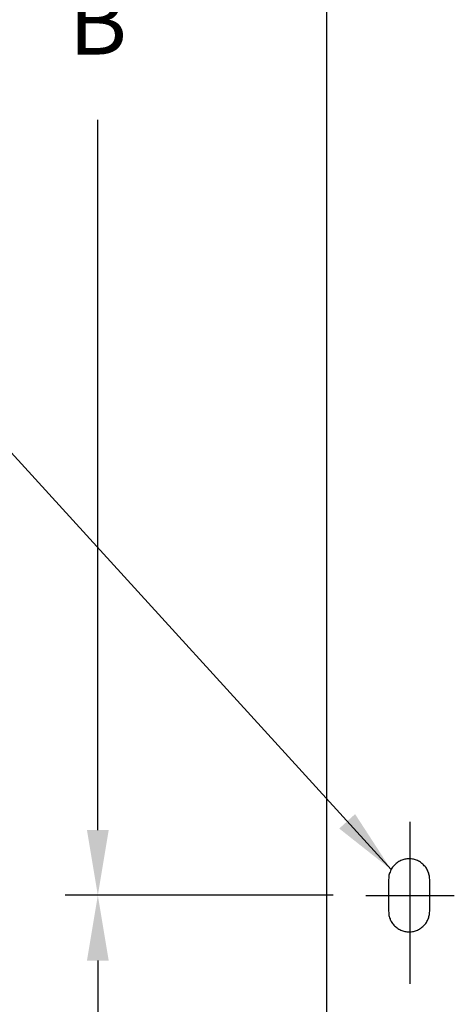
# Model space of a CAD drawing. Units: inches. Extents: x 3 to 570, y 42 to 371.
# Drawn here: x 39 to 49, y 112 to 135 of the extents above; entities that cross this region are included whole.
import ezdxf

# ---------------------------------------------------------------- set-up
doc = ezdxf.new("R2010")
doc.units = ezdxf.units.IN
doc.header["$LTSCALE"] = 4
doc.header["$MEASUREMENT"] = 0
doc.layers.add('DIM', color=7, linetype='Continuous')
doc.layers.add('LAYER_1', color=7, linetype='Continuous')
doc.dimstyles.get("Standard").update_dxf_attribs({"dimtxt": 0.18, "dimasz": 0.18, "dimexe": 0.18, "dimexo": 0.0625, "dimgap": 0.09, "dimtad": 0, "dimtih": 1, "dimtoh": 1, "dimdec": 4, "dimzin": 0, "dimdsep": 46, "dimtxsty": 'Standard', "dimcen": 0.09, "dimadec": 0, "dimazin": 0, "dimtfac": 1, "dimtdec": 4, "dimtofl": 0, "dimtmove": 0, "dimatfit": 3, "dimfxl": 0, "dimtolj": 1, "dimtzin": 0, "dimarcsym": 0})

# ---------------------------------------------------------------- blocks, each defined once
blk = doc.blocks.new('*D4')
at = {"color": 0, "linetype": 'ByBlock'}
for p, q in [((34.613, 113.494), (28.45, 113.494)), ((29.2, 111.994), (29.2, 110.053)), ((29.2, 103.041), (29.2, 105.553)), ((34.976, 101.541), (28.45, 101.541))]:
    blk.add_line(p, q, dxfattribs=at)
for points in [[(28.95, 111.994), (29.45, 111.994), (29.2, 113.494)], [(28.95, 103.041), (29.45, 103.041), (29.2, 101.541)]]:
    blk.add_solid(points, dxfattribs=at)
at = {"color": 0, "linetype": 'ByBlock', "insert": (29.2, 107.803), "char_height": 1.5, "attachment_point": 5}
blk.add_mtext('\\A1;C', dxfattribs=at)
blk = doc.blocks.new('*D5')
at = {"color": 0, "linetype": 'ByBlock'}
for p, q in [((34.586, 153.703), (28.45, 153.703)), ((29.2, 152.203), (29.2, 135.818)), ((29.2, 114.994), (29.2, 131.318)), ((34.613, 113.494), (28.45, 113.494))]:
    blk.add_line(p, q, dxfattribs=at)
for points in [[(28.95, 152.203), (29.45, 152.203), (29.2, 153.703)], [(28.95, 114.994), (29.45, 114.994), (29.2, 113.494)]]:
    blk.add_solid(points, dxfattribs=at)
at = {"color": 0, "linetype": 'ByBlock', "insert": (29.2, 133.568), "char_height": 1.5, "attachment_point": 5}
blk.add_mtext('\\A1;B', dxfattribs=at)

msp = doc.modelspace()

# ---------------------------------------------------------------- linework, layer by layer
at = {"layer": 'DIM', "color": 7, "linetype": 'Continuous'}
for points in [[(48.356, 116.27, 0), (48.356, 112.547, 0)], [(47.346, 114.582, 0), (49.379, 114.582, 0)]]:
    msp.add_polyline3d(points, dxfattribs=at)
at = {"layer": 'LAYER_1', "color": 7, "linetype": 'Continuous'}
for points in [[(46.451, 103.888, 0), (46.451, 165.53, 0)], [(48.813, 114.948, 0), (48.81, 114.975, 0), (48.81, 114.998, 0), (48.806, 115.022, 0), (48.8, 115.049, 0), (48.796, 115.072, 0), (48.79, 115.096, 0), (48.78, 115.119, 0), (48.77, 115.139, 0), (48.76, 115.163, 0), (48.749, 115.186, 0), (48.736, 115.206, 0), (48.723, 115.227, 0), (48.706, 115.247, 0), (48.689, 115.263, 0), (48.672, 115.284, 0), (48.655, 115.3, 0), (48.635, 115.317, 0), (48.619, 115.331, 0), (48.598, 115.344, 0), (48.575, 115.357, 0), (48.555, 115.371, 0), (48.531, 115.381, 0), (48.508, 115.391, 0), (48.484, 115.398, 0), (48.461, 115.404, 0), (48.437, 115.411, 0), (48.414, 115.414, 0), (48.39, 115.418, 0), (48.364, 115.421, 0), (48.34, 115.421, 0), (48.317, 115.421, 0), (48.29, 115.418, 0), (48.266, 115.414, 0), (48.243, 115.411, 0), (48.219, 115.404, 0), (48.196, 115.398, 0), (48.172, 115.391, 0), (48.149, 115.381, 0), (48.125, 115.371, 0), (48.105, 115.357, 0), (48.082, 115.344, 0), (48.062, 115.331, 0), (48.042, 115.317, 0), (48.025, 115.3, 0), (48.008, 115.284, 0), (47.988, 115.263, 0), (47.974, 115.247, 0), (47.958, 115.227, 0), (47.944, 115.206, 0), (47.931, 115.186, 0), (47.921, 115.163, 0), (47.911, 115.143, 0), (47.901, 115.119, 0), (47.891, 115.096, 0), (47.884, 115.072, 0), (47.877, 115.049, 0), (47.874, 115.022, 0), (47.87, 114.998, 0), (47.87, 114.975, 0), (47.867, 114.948, 0)], [(47.867, 114.948, 0), (47.867, 114.217, 0)], [(48.813, 114.217, 0), (48.813, 114.948, 0)], [(47.867, 114.217, 0), (47.87, 114.19, 0), (47.87, 114.166, 0), (47.874, 114.143, 0), (47.877, 114.116, 0), (47.884, 114.093, 0), (47.891, 114.069, 0), (47.901, 114.046, 0), (47.907, 114.022, 0), (47.921, 114.002, 0), (47.931, 113.979, 0), (47.944, 113.958, 0), (47.958, 113.938, 0), (47.974, 113.918, 0), (47.988, 113.898, 0), (48.005, 113.881, 0), (48.025, 113.865, 0), (48.042, 113.848, 0), (48.062, 113.834, 0), (48.082, 113.821, 0), (48.105, 113.807, 0), (48.125, 113.794, 0), (48.149, 113.784, 0), (48.172, 113.774, 0), (48.193, 113.767, 0), (48.216, 113.761, 0), (48.243, 113.754, 0), (48.266, 113.751, 0), (48.29, 113.747, 0), (48.317, 113.744, 0), (48.34, 113.744, 0), (48.364, 113.744, 0), (48.39, 113.747, 0), (48.414, 113.751, 0), (48.437, 113.754, 0), (48.461, 113.761, 0), (48.484, 113.767, 0), (48.508, 113.774, 0), (48.531, 113.784, 0), (48.555, 113.794, 0), (48.575, 113.807, 0), (48.595, 113.821, 0), (48.619, 113.834, 0), (48.635, 113.848, 0), (48.655, 113.865, 0), (48.672, 113.881, 0), (48.689, 113.898, 0), (48.706, 113.918, 0), (48.723, 113.938, 0), (48.736, 113.958, 0), (48.749, 113.979, 0), (48.76, 114.002, 0), (48.77, 114.022, 0), (48.78, 114.046, 0), (48.79, 114.069, 0), (48.796, 114.093, 0), (48.8, 114.116, 0), (48.806, 114.14, 0), (48.81, 114.166, 0), (48.81, 114.19, 0), (48.813, 114.217, 0)]]:
    msp.add_polyline3d(points, dxfattribs=at)

# ---------------------------------------------------------------- dimensions: what is measured, and where the dimension line sits
for p1, text, picture, middle in [((47.32, 154.791), 'B', '*D5', (41.184, 134.657)), ((47.709, 102.63), 'C', '*D4', (41.184, 108.891))]:
    dim = msp.add_linear_dim(base=(41.184, 114.582), p1=p1, p2=(47.346, 114.582), angle=90, text=text, dimstyle='Standard', override={"dimtxt": 1.5, "dimasz": 1.5, "dimexe": 0.75, "dimexo": 0.75, "dimgap": 1.5, "dimdec": 0, "dimtix": 1})
    dim.commit()
    dim.dimension.update_dxf_attribs({"geometry": picture, "text_midpoint": middle, "dimtype": 160, "insert": (11.984, 1.089)})

# ---------------------------------------------------------------- leaders
at = {"annotation_type": 0, "has_hookline": 1, "hookline_direction": 1, "text_width": 24.5}
msp.add_leader([(47.926, 115.175), (35.663, 128.632), (34.163, 128.632)], dimstyle='Standard', override={"dimtxt": 1.5, "dimasz": 1.5, "dimexe": 0.75, "dimexo": 0.75, "dimgap": 1.5, "dimdec": 0, "dimtix": 1}, dxfattribs=at)

doc.saveas('drawing.dxf')
